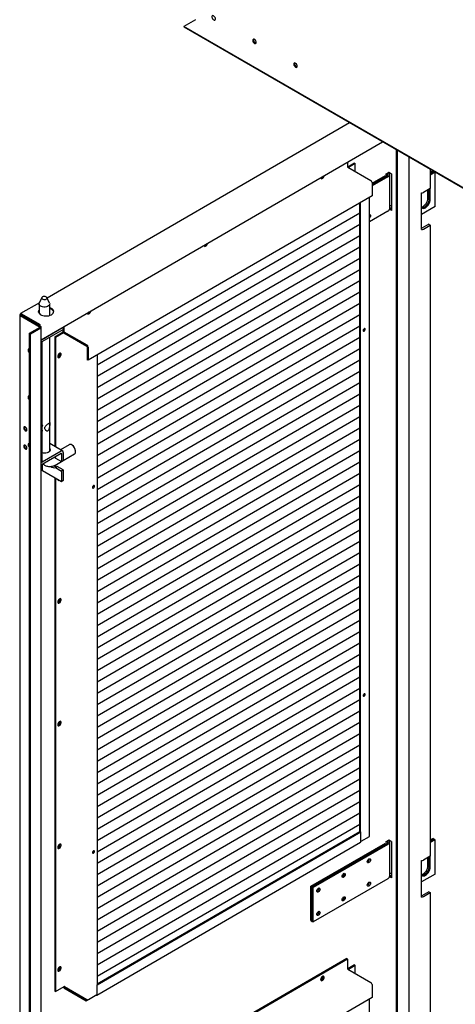
# Model space of a CAD drawing. Units: millimetres. Extents: x 9 to 412, y 8 to 290.
# Drawn here: x 331 to 355, y 85 to 140 of the extents above; entities that cross this region are included whole.
import ezdxf

# ---------------------------------------------------------------- set-up
doc = ezdxf.new("R2010")
doc.units = ezdxf.units.MM

msp = doc.modelspace()

# ---------------------------------------------------------------- linework, layer by layer
at = {"color": 7, "linetype": 'Continuous', "lineweight": 25}
for p, q in [((340.7634, 140.0236), (340.127, 139.6498)), ((380.9483, 116.0842), (340.127, 139.6498)), ((340.127, 139.6498), (340.1274, 139.601)), ((380.9486, 116.0354), (340.1274, 139.601)), ((349.3921, 134.2526), (332.4767, 124.4533)), ((332.1366, 122.1264), (351.2337, 133.1894)), ((352.0235, 47.6938), (352.0235, 132.7335)), ((352.066, 47.6693), (352.066, 132.7089)), ((352.7232, 48.0679), (352.7232, 132.3296)), ((349.2812, 132.0583), (349.2812, 131.803)), ((349.6692, 132.0115), (349.2853, 131.7891)), ((349.2953, 131.7785), (350.5774, 131.0409)), ((349.7117, 131.9871), (349.3236, 131.7622)), ((349.6692, 132.0115), (349.7117, 131.9871)), ((349.7117, 131.539), (349.7117, 131.9871)), ((353.9042, 131.6478), (353.9042, 130.5861)), ((353.9042, 131.4923), (354.0385, 131.5698)), ((354.1022, 131.5331), (354.0385, 131.5698)), ((350.6447, 130.8823), (351.3906, 131.3144)), ((351.4543, 131.2777), (350.6447, 130.8087)), ((350.6447, 130.8046), (351.4579, 131.2757)), ((351.5216, 131.239), (350.6447, 130.731)), ((351.4339, 131.4007), (351.5751, 131.4825)), ((351.4339, 131.3395), (351.4339, 131.4007)), ((351.5389, 131.3647), (351.5389, 131.3959)), ((351.7291, 131.4061), (351.5963, 131.4825)), ((351.6339, 129.477), (351.6339, 131.3959)), ((351.7291, 131.4061), (351.7291, 129.3648)), ((354.1022, 131.5331), (353.9042, 131.4188)), ((353.9042, 131.4147), (354.1057, 131.5311)), ((354.1693, 131.4943), (353.9042, 131.3412)), ((354.1022, 131.529), (354.1022, 131.5331)), ((354.1693, 131.4943), (354.1057, 131.5311)), ((354.1693, 129.5754), (354.1693, 131.4943)), ((350.6447, 130.9246), (350.6447, 130.1857)), ((353.9042, 130.5861), (353.5188, 130.3636)), ((353.7734, 130.049), (353.7734, 130.5106)), ((353.837, 130.5473), (353.837, 130.0123)), ((353.8405, 130.0103), (353.8405, 130.5493)), ((353.9042, 129.9735), (353.9042, 130.5861)), ((350.6447, 130.1857), (334.7626, 120.9851)), ((350.499, 94.374), (350.499, 130.1013)), ((353.4177, 128.2948), (353.4177, 130.3361)), ((349.9561, 94.643), (349.9561, 129.7867)), ((349.9986, 94.6186), (349.9986, 129.8114)), ((351.7291, 129.3648), (351.6234, 129.4256)), ((351.6386, 129.4657), (351.6332, 129.4685)), ((351.7291, 129.4137), (351.6386, 129.4657)), ((354.1693, 129.5754), (353.4177, 129.1415)), ((349.9561, 129.2137), (335.2671, 120.7043)), ((351.5216, 129.3201), (350.499, 128.7277)), ((349.9561, 128.5809), (335.2671, 120.0714)), ((353.8229, 128.5917), (353.4375, 128.3692)), ((353.5188, 128.3222), (353.9042, 128.5447)), ((353.8229, 128.5917), (353.9042, 128.5447)), ((353.9042, 128.5447), (353.9042, 93.2702)), ((349.9561, 127.9481), (335.2671, 119.4386)), ((349.9561, 127.3153), (335.2671, 118.8058)), ((349.9561, 126.6824), (335.2671, 118.173)), ((349.9561, 126.0496), (335.2671, 117.5402)), ((349.9561, 125.4168), (335.2671, 116.9073)), ((332.1706, 124.4885), (332.0256, 124.1743)), ((332.6054, 124.1743), (332.4605, 124.4885)), ((349.9561, 124.784), (335.2671, 116.2745)), ((332.0368, 124.1985), (330.9896, 123.5918)), ((332.0155, 124.1297), (332.0155, 123.6225)), ((332.6155, 123.4908), (332.6155, 124.1297)), ((349.9561, 124.1512), (335.2671, 115.6417)), ((330.9345, 123.5167), (330.9345, 36.7593)), ((330.9564, 123.5473), (330.9741, 123.5575)), ((330.9566, 123.4861), (332.0722, 122.8443)), ((330.9741, 123.5575), (331.0166, 123.5331)), ((330.9989, 123.5228), (331.0166, 123.5331)), ((330.9989, 123.5106), (332.1146, 122.8688)), ((331.0272, 123.5882), (332.0366, 123.0075)), ((331.0272, 123.5392), (332.0366, 122.9585)), ((349.9561, 123.5183), (335.2671, 115.0089)), ((331.4899, 122.4947), (332.0723, 122.832)), ((331.5324, 122.4702), (332.1148, 122.8076)), ((331.7539, 123.1212), (331.715, 123.0987)), ((332.0155, 122.9706), (332.0155, 122.9258)), ((332.0472, 122.9076), (332.0472, 122.9402)), ((332.0897, 122.8831), (332.0897, 122.9157)), ((332.1366, 36.0807), (332.1366, 122.8381)), ((332.1938, 122.1493), (333.3762, 122.8342)), ((333.3762, 122.8342), (333.3673, 122.8393)), ((333.3762, 122.8342), (333.3762, 122.7117)), ((333.3991, 122.8577), (333.3991, 122.6024)), ((349.9561, 122.8855), (335.2671, 114.3761)), ((331.5324, 122.4702), (331.4899, 122.4947)), ((331.4899, 35.7372), (331.4899, 122.4947)), ((331.5324, 35.7128), (331.5324, 122.4702)), ((332.1938, 122.0268), (333.3762, 122.7117)), ((332.6155, 115.902), (332.6155, 122.2711)), ((332.9048, 122.2998), (333.3656, 122.5668)), ((332.9048, 122.2998), (332.9473, 122.2753)), ((332.9048, 122.2998), (332.9048, 116.1628)), ((332.9473, 122.2753), (333.3919, 122.5329)), ((332.9473, 122.2753), (332.9473, 116.1384)), ((333.3459, 122.6942), (333.3459, 122.6329)), ((333.4132, 122.5779), (334.6953, 121.8403)), ((333.4132, 122.5166), (334.6953, 121.7791)), ((349.9561, 122.2527), (335.2671, 113.7432)), ((332.1762, 121.9962), (332.1762, 115.3005)), ((334.7095, 121.7546), (334.7095, 121.0156)), ((334.7626, 121.724), (334.7626, 120.9851)), ((349.9561, 121.6199), (335.2671, 113.1104)), ((335.2671, 121.2773), (335.2671, 86.0845)), ((334.7626, 120.9851), (334.7095, 121.0156)), ((349.9561, 120.9871), (335.2671, 112.4776)), ((349.9561, 120.3542), (335.2671, 111.8448)), ((349.9561, 119.7214), (335.2671, 111.212)), ((349.9561, 119.0886), (335.2671, 110.5792)), ((349.9561, 118.4558), (335.2671, 109.9463)), ((349.9561, 117.823), (335.2671, 109.3135)), ((332.2064, 117.3506), (332.1762, 117.3487)), ((332.2005, 117.3292), (332.2127, 117.3469)), ((332.2127, 117.3469), (332.2064, 117.3506)), ((332.1762, 117.0715), (332.2064, 117.0514)), ((332.2127, 117.0478), (332.2064, 117.0514)), ((349.9561, 117.1902), (335.2671, 108.6807)), ((333.3399, 115.9125), (332.6155, 116.3292)), ((333.7004, 116.2658), (333.2148, 115.9845)), ((333.8688, 116.2408), (333.8512, 116.251)), ((349.9561, 116.5573), (335.2671, 108.0479)), ((333.2526, 115.9037), (332.1938, 115.2903)), ((333.2526, 115.7812), (332.1938, 115.1679)), ((332.6155, 115.9239), (332.6227, 115.913)), ((333.2703, 115.771), (333.2703, 115.3219)), ((333.3762, 115.8324), (333.3762, 115.3833)), ((333.3762, 115.3846), (334.0012, 115.7466)), ((334.0633, 115.8848), (334.0632, 115.9052)), ((349.9561, 115.9245), (335.2671, 107.4151)), ((332.2078, 114.8104), (332.2078, 115.1759)), ((332.8924, 115.5726), (332.933, 115.516)), ((332.9048, 115.1188), (332.9048, 115.049)), ((332.933, 115.516), (333.2703, 115.3219)), ((332.933, 114.9852), (333.0389, 115.0466)), ((332.9473, 115.1387), (332.9473, 115.0383)), ((332.9953, 115.1639), (333.2692, 115.3226)), ((333.3762, 114.8525), (333.0389, 115.0466)), ((333.2703, 115.3219), (333.3762, 115.3833)), ((349.9561, 115.2917), (335.2671, 106.7822)), ((333.2703, 114.1992), (332.2078, 114.8104)), ((332.933, 114.9852), (333.2703, 114.7912)), ((333.3762, 114.8525), (333.2703, 114.7912)), ((333.2703, 114.7912), (333.2703, 114.1992)), ((333.3762, 114.8525), (333.3762, 114.2605)), ((349.9561, 114.6589), (335.2671, 106.1494)), ((332.9048, 114.4095), (332.9048, 85.7187)), ((332.9473, 114.385), (332.9473, 85.6943)), ((333.3762, 114.2605), (333.2703, 114.1992)), ((349.9561, 114.0261), (335.2671, 105.5166)), ((349.9561, 113.3932), (335.2671, 104.8838)), ((349.9561, 112.7604), (335.2671, 104.251)), ((349.9561, 112.1276), (335.2671, 103.6181)), ((349.9561, 111.4948), (335.2671, 102.9853)), ((349.9561, 110.862), (335.2671, 102.3525)), ((349.9561, 110.2291), (335.2671, 101.7197)), ((349.9561, 109.5963), (335.2671, 101.0869)), ((349.9561, 108.9635), (335.2671, 100.454)), ((349.9561, 108.3307), (335.2671, 99.8212)), ((349.9561, 107.6979), (335.2671, 99.1884)), ((349.9561, 107.065), (335.2671, 98.5556)), ((349.9561, 106.4322), (335.2671, 97.9228)), ((349.9561, 105.7994), (335.2671, 97.29)), ((349.9561, 105.1666), (335.2671, 96.6571)), ((349.9561, 104.5338), (335.2671, 96.0243)), ((349.9561, 103.9009), (335.2671, 95.3915)), ((349.9561, 103.2681), (335.2671, 94.7587)), ((349.9561, 102.6353), (335.2671, 94.1259)), ((349.9561, 102.0025), (335.2671, 93.493)), ((349.9561, 101.3697), (335.2671, 92.8602)), ((349.9561, 100.7369), (335.2671, 92.2274)), ((349.9561, 100.104), (335.2671, 91.5946)), ((349.9561, 99.4712), (335.2671, 90.9618)), ((349.9561, 98.8384), (335.2671, 90.3289)), ((349.9561, 98.2056), (335.2671, 89.6961)), ((349.9561, 97.5728), (335.2671, 89.0633)), ((349.9561, 96.9399), (335.2671, 88.4305)), ((349.9561, 96.3071), (335.2671, 87.7977)), ((349.9561, 95.6743), (335.2671, 87.1648)), ((349.9561, 95.0415), (335.2671, 86.532)), ((335.2671, 86.1336), (349.9561, 94.643)), ((335.2671, 86.0723), (350.0198, 94.6186)), ((350.0198, 94.6186), (350.0092, 94.6247)), ((350.4786, 94.3455), (350.0197, 94.0797)), ((350.0198, 94.0838), (350.0198, 94.6186)), ((350.4996, 94.3618), (350.4935, 94.3583)), ((350.499, 94.4234), (350.4996, 94.4231)), ((350.4996, 94.4231), (350.499, 94.4227)), ((350.4996, 94.3618), (350.4996, 94.4231)), ((351.4339, 94.0848), (351.5751, 94.1666)), ((351.7291, 94.0902), (351.5963, 94.1666)), ((353.9042, 94.1764), (354.0385, 94.2539)), ((354.1022, 94.2172), (353.9042, 94.1029)), ((353.9042, 94.0988), (354.1057, 94.2151)), ((354.1693, 94.1784), (353.9042, 94.0253)), ((354.1022, 94.2172), (354.0385, 94.2539)), ((354.1022, 94.2131), (354.1022, 94.2172)), ((354.1693, 94.1784), (354.1057, 94.2151)), ((354.1693, 92.2595), (354.1693, 94.1784)), ((335.2474, 85.4939), (350.0001, 94.0403)), ((347.2163, 91.5803), (351.3906, 93.9985)), ((351.4543, 93.9618), (347.2801, 91.5436)), ((347.2836, 91.5416), (351.4579, 93.9598)), ((351.5216, 93.9231), (347.3474, 91.5049)), ((351.4339, 94.0236), (351.4339, 94.0848)), ((351.5389, 94.0488), (351.5389, 94.08)), ((351.6339, 92.1611), (351.6339, 94.08)), ((351.7291, 94.0902), (351.7291, 92.0489)), ((353.4177, 90.9789), (353.4177, 93.0202)), ((353.9042, 93.2702), (353.5188, 93.0477)), ((353.7734, 92.7331), (353.7734, 93.1946)), ((353.837, 93.2314), (353.837, 92.6964)), ((353.8405, 92.6944), (353.8405, 93.2334)), ((353.9042, 92.6576), (353.9042, 93.2702)), ((351.5216, 92.0042), (347.3474, 89.586)), ((351.7291, 92.0489), (351.6234, 92.1096)), ((351.6386, 92.1498), (351.6332, 92.1526)), ((351.7291, 92.0978), (351.6386, 92.1498)), ((354.1693, 92.2595), (353.4177, 91.8256)), ((347.2163, 89.6614), (347.2163, 91.5803)), ((347.2163, 91.5803), (347.2801, 91.5436)), ((347.2801, 89.6248), (347.2801, 91.5436)), ((347.2836, 89.6227), (347.2836, 91.5416)), ((347.2836, 91.5416), (347.3474, 91.5049)), ((347.3474, 89.586), (347.3474, 91.5049)), ((353.8229, 91.2757), (353.4375, 91.0533)), ((353.5188, 91.0063), (353.9042, 91.2288)), ((353.8229, 91.2757), (353.9042, 91.2288)), ((353.9042, 91.2288), (353.9042, 55.7501)), ((347.2163, 89.6614), (347.2801, 89.6248)), ((347.2836, 89.6268), (347.2801, 89.6248)), ((347.2836, 89.6227), (347.3474, 89.586)), ((349.228, 87.5403), (333.3459, 78.3397)), ((349.228, 87.5403), (349.2812, 87.5097)), ((349.2812, 87.5097), (333.3991, 78.3091)), ((349.2812, 87.5097), (349.2812, 86.9749)), ((349.6692, 87.1834), (349.2853, 86.961)), ((349.7117, 87.159), (349.3236, 86.9341)), ((349.6692, 87.1834), (349.7117, 87.159)), ((349.7117, 86.7109), (349.7117, 87.159)), ((349.2953, 86.9504), (350.5774, 86.2128)), ((332.9473, 85.6943), (333.4273, 85.9724)), ((333.4096, 85.9581), (333.4369, 85.9739)), ((333.4096, 85.9581), (333.4096, 85.8968)), ((333.4096, 85.9581), (334.6528, 85.2429)), ((333.4096, 85.8968), (334.6528, 85.1817)), ((333.4414, 85.9724), (334.6881, 85.2552)), ((335.2671, 86.0723), (335.2565, 86.0784)), ((335.2671, 85.5374), (335.2671, 86.0723)), ((350.6447, 86.0965), (350.6447, 85.3576)), ((332.9048, 85.7187), (332.9473, 85.6943)), ((350.6447, 85.3576), (334.7626, 76.157)), ((334.7871, 85.2553), (335.2565, 85.5272)), ((334.6528, 85.2429), (334.681, 85.2593)), ((334.6528, 85.1817), (334.7649, 85.2466)), ((334.6528, 85.1817), (334.6528, 85.2429)), ((350.499, 49.5459), (350.499, 85.2732))]:
    msp.add_line(p, q, dxfattribs=at)
at = {"color": 7, "linetype": 'Continuous', "lineweight": 25, "flags": 128}
for points in [[(341.7879, 140.0131), (341.8229, 140.0003), (341.8531, 140.0044), (341.8744, 140.0248), (341.8839, 140.0586), (341.8803, 140.1015), (341.8641, 140.1474), (341.8375, 140.1903), (341.8041, 140.2244), (341.7683, 140.245), (341.7351, 140.2494), (341.7089, 140.237), (341.6933, 140.2094), (341.6903, 140.1704), (341.7004, 140.1253), (341.7221, 140.0801), (341.7527, 140.0409), (341.7879, 140.0131)], [(344.0683, 138.6966), (344.1034, 138.6839), (344.1336, 138.688), (344.1549, 138.7083), (344.1643, 138.7422), (344.1607, 138.785), (344.1445, 138.831), (344.1179, 138.8739), (344.0845, 138.908), (344.0487, 138.9286), (344.0155, 138.933), (343.9893, 138.9205), (343.9737, 138.893), (343.9707, 138.854), (343.9808, 138.8088), (344.0026, 138.7636), (344.0331, 138.7244), (344.0683, 138.6966)], [(344.1593, 138.718), (344.1451, 138.7176), (344.1107, 138.7297), (344.0761, 138.7575), (344.0467, 138.7968), (344.0269, 138.8417), (344.0197, 138.8854), (344.0263, 138.9211), (344.0332, 138.9327)], [(344.1107, 138.7215), (344.1458, 138.7088), (344.1548, 138.7082)], [(346.3664, 137.3699), (346.4015, 137.3572), (346.4317, 137.3613), (346.453, 137.3817), (346.4624, 137.4155), (346.4588, 137.4583), (346.4426, 137.5043), (346.416, 137.5472), (346.3826, 137.5813), (346.3468, 137.6019), (346.3136, 137.6063), (346.2874, 137.5939), (346.2718, 137.5663), (346.2688, 137.5273), (346.2789, 137.4821), (346.3007, 137.4369), (346.3312, 137.3978), (346.3664, 137.3699)], [(346.4574, 137.3913), (346.4432, 137.391), (346.4087, 137.403), (346.3742, 137.4308), (346.3448, 137.4702), (346.325, 137.5151), (346.3178, 137.5587), (346.3244, 137.5944), (346.3313, 137.606)], [(346.4088, 137.3949), (346.4439, 137.3821), (346.4529, 137.3816)], [(347.7731, 131.1847), (347.7789, 131.1616), (347.7977, 131.1374), (347.8262, 131.129), (347.8605, 131.1376), (347.896, 131.162), (347.9279, 131.1989), (347.9519, 131.2433), (347.9648, 131.2892), (347.9657, 131.2963)], [(351.4579, 131.2757), (351.4866, 131.295), (351.51, 131.3166), (351.5276, 131.34), (351.5389, 131.3646), (351.5437, 131.3899), (351.542, 131.4154), (351.5337, 131.4404), (351.5261, 131.4542)], [(351.5216, 131.239), (351.5591, 131.2643), (351.5897, 131.2924), (351.6126, 131.3229), (351.6274, 131.3551), (351.6337, 131.3881), (351.6314, 131.4213), (351.6205, 131.454), (351.6083, 131.4756)], [(353.4177, 129.5559), (353.4492, 129.5634), (353.5082, 129.5898), (353.5672, 129.6315), (353.6232, 129.6865), (353.6735, 129.752), (353.7155, 129.8247), (353.7471, 129.901), (353.7667, 129.9771), (353.7734, 130.049)], [(353.837, 130.0123), (353.8304, 129.9403), (353.8107, 129.8643), (353.7792, 129.788), (353.7372, 129.7153), (353.6869, 129.6498), (353.6308, 129.5948), (353.5718, 129.553), (353.5128, 129.5266), (353.4568, 129.5169), (353.4177, 129.5211)], [(353.4177, 129.5241), (353.4317, 129.5099), (353.4737, 129.4856), (353.524, 129.4782), (353.58, 129.4879), (353.639, 129.5143), (353.698, 129.556), (353.7541, 129.611), (353.8043, 129.6765), (353.8463, 129.7492), (353.8779, 129.8255), (353.8975, 129.9016), (353.9042, 129.9735)], [(353.4224, 129.5188), (353.4603, 129.5149), (353.5164, 129.5246), (353.5754, 129.551), (353.6344, 129.5927), (353.6904, 129.6477), (353.7407, 129.7132), (353.7827, 129.786), (353.8143, 129.8623), (353.8339, 129.9383), (353.8405, 130.0103)], [(351.7254, 129.6327), (351.6813, 129.6092), (351.6339, 129.5912)], [(350.499, 129.1328), (350.5053, 129.1338), (350.5345, 129.1281), (350.554, 129.1056), (350.5608, 129.0698), (350.554, 129.0259), (350.5345, 128.9809), (350.5053, 128.9414), (350.499, 128.9351)], [(341.2438, 127.4022), (341.2496, 127.3791), (341.2684, 127.3549), (341.2969, 127.3466), (341.3312, 127.3551), (341.3667, 127.3795), (341.3986, 127.4164), (341.4226, 127.4608), (341.4355, 127.5068), (341.4364, 127.5138)], [(332.2093, 124.5274), (332.1795, 124.5027), (332.1661, 124.4736), (332.1707, 124.4437), (332.1928, 124.4164), (332.2297, 124.3952), (332.2769, 124.3826), (332.3288, 124.38), (332.3791, 124.3878), (332.4218, 124.4051), (332.4516, 124.4298), (332.465, 124.4588), (332.4603, 124.4888), (332.4382, 124.516), (332.4013, 124.5373), (332.3541, 124.5499), (332.3022, 124.5525), (332.2519, 124.5446), (332.2093, 124.5274)], [(332.0155, 123.7914), (331.9946, 123.7449), (331.9901, 123.6937), (332.0042, 123.643), (332.0362, 123.5952), (332.0847, 123.5522), (332.1476, 123.516), (332.2222, 123.4881), (332.3052, 123.4699), (332.393, 123.4619), (332.4817, 123.4647), (332.5675, 123.4781), (332.6466, 123.5014), (332.7156, 123.5338), (332.7714, 123.5737), (332.8116, 123.6194), (332.8344, 123.669), (332.8389, 123.7202), (332.8248, 123.7709), (332.7929, 123.8187), (332.7443, 123.8617), (332.6814, 123.8979), (332.6155, 123.9231)], [(332.6054, 124.1743), (332.6141, 124.1463), (332.6119, 124.1029), (332.591, 124.0612), (332.5529, 124.0238), (332.4998, 123.9931), (332.4351, 123.9709), (332.363, 123.9587), (332.2878, 123.9573), (332.2144, 123.9667), (332.1473, 123.9863), (332.0908, 124.015), (332.0485, 124.0508), (332.0229, 124.0916), (332.0156, 124.1349), (332.0256, 124.1743)], [(331.9916, 123.6825), (331.9946, 123.6959), (332.0155, 123.7424)], [(334.9071, 123.7313), (334.9013, 123.7015), (334.8825, 123.6556), (334.8541, 123.6142), (334.8198, 123.583), (334.7842, 123.5663), (334.7523, 123.5662), (334.7283, 123.5827), (334.7154, 123.6137), (334.7145, 123.6198)], [(350.2033, 122.618), (350.2249, 122.6355), (350.2432, 122.6602), (350.2555, 122.6885), (350.2598, 122.716), (350.2555, 122.7385), (350.2432, 122.7526), (350.2249, 122.7562), (350.2033, 122.7486), (350.1817, 122.7311), (350.1634, 122.7063), (350.1511, 122.6781), (350.1468, 122.6506), (350.1511, 122.6281), (350.1634, 122.614), (350.1817, 122.6104), (350.2033, 122.618)], [(331.4899, 121.6173), (331.4701, 121.6248), (331.438, 121.6248), (331.4139, 121.6082), (331.401, 121.5771), (331.401, 121.5359), (331.4139, 121.49), (331.438, 121.4456), (331.4701, 121.4088), (331.4899, 121.3933)], [(333.159, 121.1426), (333.1941, 121.1705), (333.2244, 121.2097), (333.2459, 121.2551), (333.2557, 121.3005), (333.2524, 121.3396), (333.2365, 121.3674), (333.2101, 121.3799), (333.1769, 121.3755), (333.1412, 121.3549), (333.1079, 121.3207), (333.0816, 121.2776), (333.0657, 121.2315), (333.0624, 121.1885), (333.0721, 121.1545), (333.0936, 121.134), (333.124, 121.1298), (333.159, 121.1426)], [(333.0726, 121.1537), (333.0815, 121.1543), (333.1165, 121.167)], [(331.4899, 118.984), (331.4701, 118.9914), (331.438, 118.9915), (331.4139, 118.9748), (331.401, 118.9438), (331.401, 118.9025), (331.4139, 118.8566), (331.438, 118.8123), (331.4701, 118.7754), (331.4899, 118.76)], [(331.3391, 117.1011), (331.3322, 117.1449), (331.3126, 117.19), (331.2833, 117.2294), (331.2488, 117.2572), (331.2142, 117.2692), (331.1849, 117.2634), (331.1653, 117.2409), (331.1585, 117.205), (331.1653, 117.1612), (331.1849, 117.1162), (331.2142, 117.0768), (331.2488, 117.049), (331.2833, 117.037), (331.3126, 117.0427), (331.3322, 117.0652), (331.3391, 117.1011)], [(332.2005, 117.3292), (332.1841, 117.2888), (332.1762, 117.2638)], [(332.1762, 117.095), (332.1841, 117.0791), (332.2005, 117.0578)], [(331.3391, 116.0805), (331.3322, 116.1243), (331.3126, 116.1693), (331.2833, 116.2087), (331.2488, 116.2365), (331.2142, 116.2485), (331.1849, 116.2428), (331.1653, 116.2203), (331.1585, 116.1844), (331.1653, 116.1406), (331.1849, 116.0955), (331.2142, 116.0561), (331.2488, 116.0283), (331.2833, 116.0163), (331.3126, 116.0221), (331.3322, 116.0446), (331.3391, 116.0805)], [(331.4899, 116.3302), (331.4701, 116.3377), (331.438, 116.3377), (331.4139, 116.3211), (331.401, 116.29), (331.401, 116.2488), (331.4139, 116.2029), (331.438, 116.1585), (331.4701, 116.1217), (331.4899, 116.1062)], [(334.0633, 115.884), (334.0566, 115.9487), (334.037, 116.0171), (334.0057, 116.0848), (333.9647, 116.1476), (333.9165, 116.2014), (333.8641, 116.243), (333.811, 116.2698), (333.7603, 116.2799), (333.7153, 116.2729), (333.7004, 116.2658)], [(332.6155, 116.0464), (332.6238, 116.0335), (332.6392, 115.9909), (332.6372, 115.9473), (332.6178, 115.9052), (332.5821, 115.8669), (332.532, 115.8343), (332.4703, 115.8092), (332.4002, 115.7931), (332.3255, 115.7867), (332.2504, 115.7904), (332.1787, 115.804), (332.1762, 115.8047)], [(333.0726, 114.2948), (333.0815, 114.2953), (333.0968, 114.299)], [(333.0968, 114.299), (333.0733, 114.2948), (333.0727, 114.2948)], [(335.0624, 113.8467), (335.084, 113.8642), (335.1023, 113.889), (335.1145, 113.9173), (335.1188, 113.9448), (335.1145, 113.9673), (335.1023, 113.9814), (335.084, 113.9849), (335.0624, 113.9774), (335.0408, 113.9599), (335.0224, 113.9351), (335.0102, 113.9068), (335.0059, 113.8793), (335.0102, 113.8568), (335.0224, 113.8427), (335.0408, 113.8392), (335.0624, 113.8467)], [(333.159, 107.4247), (333.1941, 107.4526), (333.2244, 107.4919), (333.2459, 107.5372), (333.2557, 107.5826), (333.2524, 107.6218), (333.2365, 107.6495), (333.2101, 107.662), (333.1769, 107.6577), (333.1412, 107.637), (333.1079, 107.6028), (333.0816, 107.5597), (333.0657, 107.5136), (333.0624, 107.4706), (333.0721, 107.4366), (333.0936, 107.4161), (333.124, 107.412), (333.159, 107.4247)], [(333.0726, 107.4358), (333.0815, 107.4364), (333.1165, 107.4491)], [(350.2033, 102.3351), (350.1817, 102.3176), (350.1634, 102.2928), (350.1511, 102.2645), (350.1468, 102.2371), (350.1511, 102.2145), (350.1634, 102.2004), (350.1817, 102.1969), (350.2033, 102.2044), (350.2249, 102.2219), (350.2432, 102.2467), (350.2555, 102.275), (350.2598, 102.3025), (350.2555, 102.325), (350.2432, 102.3391), (350.2249, 102.3426), (350.2033, 102.3351)], [(333.159, 100.5657), (333.1941, 100.5936), (333.2244, 100.6329), (333.2459, 100.6783), (333.2557, 100.7236), (333.2524, 100.7628), (333.2365, 100.7905), (333.2101, 100.8031), (333.1769, 100.7987), (333.1412, 100.778), (333.1079, 100.7439), (333.0816, 100.7008), (333.0657, 100.6547), (333.0624, 100.6117), (333.0721, 100.5776), (333.0936, 100.5572), (333.124, 100.553), (333.159, 100.5657)], [(333.0726, 100.5769), (333.0815, 100.5775), (333.1165, 100.5902)], [(351.4579, 93.9598), (351.4866, 93.9791), (351.51, 94.0007), (351.5276, 94.0241), (351.5389, 94.0487), (351.5437, 94.074), (351.542, 94.0995), (351.5337, 94.1245), (351.5261, 94.1382)], [(351.5216, 93.9231), (351.5591, 93.9483), (351.5897, 93.9765), (351.6126, 94.007), (351.6274, 94.0392), (351.6337, 94.0722), (351.6314, 94.1054), (351.6205, 94.1381), (351.6083, 94.1597)], [(333.159, 93.7068), (333.1941, 93.7347), (333.2244, 93.774), (333.2459, 93.8194), (333.2557, 93.8647), (333.2524, 93.9039), (333.2365, 93.9316), (333.2101, 93.9441), (333.1769, 93.9398), (333.1412, 93.9191), (333.1079, 93.8849), (333.0816, 93.8419), (333.0657, 93.7957), (333.0624, 93.7527), (333.0721, 93.7187), (333.0936, 93.6982), (333.124, 93.6941), (333.159, 93.7068)], [(333.0726, 93.718), (333.0815, 93.7185), (333.1165, 93.7312)], [(335.0624, 93.5638), (335.0408, 93.5464), (335.0224, 93.5216), (335.0102, 93.4933), (335.0059, 93.4658), (335.0102, 93.4433), (335.0224, 93.4292), (335.0408, 93.4256), (335.0624, 93.4332), (335.084, 93.4507), (335.1023, 93.4755), (335.1145, 93.5037), (335.1188, 93.5312), (335.1145, 93.5537), (335.1023, 93.5678), (335.084, 93.5714), (335.0624, 93.5638)], [(350.4708, 93.1123), (350.5053, 93.1243), (350.5345, 93.1187), (350.554, 93.0962), (350.5608, 93.0603), (350.554, 93.0165), (350.5345, 92.9714), (350.5053, 92.9319), (350.4708, 92.9041), (350.4364, 92.892), (350.4072, 92.8977), (350.3877, 92.9202), (350.3808, 92.956), (350.3877, 92.9998), (350.4072, 93.0449), (350.4364, 93.0844), (350.4708, 93.1123)], [(353.4177, 92.24), (353.4492, 92.2475), (353.5082, 92.2739), (353.5672, 92.3156), (353.6232, 92.3706), (353.6735, 92.4361), (353.7155, 92.5088), (353.7471, 92.5851), (353.7667, 92.6612), (353.7734, 92.7331)], [(353.4177, 92.2082), (353.4317, 92.1939), (353.4737, 92.1697), (353.524, 92.1622), (353.58, 92.1719), (353.639, 92.1983), (353.698, 92.2401), (353.7541, 92.2951), (353.8043, 92.3606), (353.8463, 92.4333), (353.8779, 92.5096), (353.8975, 92.5856), (353.9042, 92.6576)], [(353.837, 92.6964), (353.8304, 92.6244), (353.8107, 92.5484), (353.7792, 92.4721), (353.7372, 92.3994), (353.6869, 92.3339), (353.6308, 92.2789), (353.5718, 92.2371), (353.5128, 92.2107), (353.4568, 92.201), (353.421, 92.2044)], [(353.4224, 92.2028), (353.4603, 92.199), (353.5164, 92.2087), (353.5754, 92.2351), (353.6344, 92.2768), (353.6904, 92.3318), (353.7407, 92.3973), (353.7827, 92.47), (353.8143, 92.5463), (353.8339, 92.6224), (353.8405, 92.6944)], [(349.0591, 92.2944), (349.0935, 92.3065), (349.1227, 92.3008), (349.1422, 92.2783), (349.1491, 92.2425), (349.1422, 92.1987), (349.1227, 92.1536), (349.0935, 92.1141), (349.0591, 92.0862), (349.0247, 92.0742), (348.9955, 92.0799), (348.9759, 92.1023), (348.9691, 92.1382), (348.9759, 92.182), (348.9955, 92.2271), (349.0247, 92.2666), (349.0591, 92.2944)], [(351.7254, 92.3168), (351.6813, 92.2933), (351.6339, 92.2753)], [(347.6473, 91.4766), (347.6818, 91.4886), (347.711, 91.483), (347.7305, 91.4605), (347.7373, 91.4246), (347.7305, 91.3808), (347.711, 91.3358), (347.6818, 91.2963), (347.6473, 91.2684), (347.6129, 91.2564), (347.5837, 91.262), (347.5642, 91.2845), (347.5573, 91.3204), (347.5642, 91.3642), (347.5837, 91.4093), (347.6129, 91.4487), (347.6473, 91.4766)], [(350.4708, 91.8058), (350.5053, 91.8178), (350.5345, 91.8122), (350.554, 91.7897), (350.5608, 91.7538), (350.554, 91.71), (350.5345, 91.665), (350.5053, 91.6255), (350.4708, 91.5976), (350.4364, 91.5856), (350.4072, 91.5912), (350.3877, 91.6137), (350.3808, 91.6496), (350.3877, 91.6934), (350.4072, 91.7385), (350.4364, 91.7779), (350.4708, 91.8058)], [(349.0591, 90.988), (349.0935, 91), (349.1227, 90.9944), (349.1422, 90.9719), (349.1491, 90.936), (349.1422, 90.8922), (349.1227, 90.8471), (349.0935, 90.8076), (349.0591, 90.7798), (349.0247, 90.7677), (348.9955, 90.7734), (348.9759, 90.7959), (348.9691, 90.8317), (348.9759, 90.8755), (348.9955, 90.9206), (349.0247, 90.9601), (349.0591, 90.988)], [(347.6473, 90.1702), (347.6818, 90.1822), (347.711, 90.1765), (347.7305, 90.154), (347.7373, 90.1182), (347.7305, 90.0744), (347.711, 90.0293), (347.6818, 89.9898), (347.6473, 89.9619), (347.6129, 89.9499), (347.5837, 89.9556), (347.5642, 89.978), (347.5573, 90.0139), (347.5642, 90.0577), (347.5837, 90.1028), (347.6129, 90.1423), (347.6473, 90.1702)], [(333.159, 86.8479), (333.1941, 86.8757), (333.2244, 86.915), (333.2459, 86.9604), (333.2557, 87.0058), (333.2524, 87.0449), (333.2365, 87.0727), (333.2101, 87.0852), (333.1769, 87.0808), (333.1412, 87.0602), (333.1079, 87.026), (333.0816, 86.9829), (333.0657, 86.9368), (333.0624, 86.8938), (333.0721, 86.8598), (333.0936, 86.8393), (333.124, 86.8351), (333.159, 86.8479)], [(333.0726, 86.859), (333.0815, 86.8596), (333.1165, 86.8723)], [(347.7724, 86.3703), (347.7789, 86.3335), (347.7977, 86.3093), (347.8262, 86.3009), (347.8605, 86.3095), (347.896, 86.3339), (347.9279, 86.3708), (347.9519, 86.4152), (347.9648, 86.4611), (347.9648, 86.5024), (347.9519, 86.5334), (347.9279, 86.55), (347.896, 86.5499), (347.8605, 86.5331), (347.8262, 86.5019), (347.7977, 86.4606), (347.7789, 86.4146), (347.7724, 86.3703)], [(347.9061, 86.5517), (347.9068, 86.55), (347.9134, 86.5133)]]:
    msp.add_lwpolyline(points, dxfattribs=at)
at = {"color": 7, "linetype": 'Continuous', "lineweight": 25}
for centre, radius, start, end in [((344.1937, 138.8804), 0.1792, 162.77895, 242.41517), ((346.4918, 137.5537), 0.1792, 162.77895, 242.41517), ((349.3118, 131.8044), 0.0307, 182.61818, 237.49723), ((347.7412, 131.3158), 0.1605, 283.85611, 336.33022), ((347.7374, 131.3203), 0.1658, 284.76313, 335.42425), ((350.4991, 130.918), 0.1458, 2.61818, 57.49723), ((351.3752, 131.3963), 0.0735, 322.95997, 9.72522), ((351.4102, 131.3952), 0.1255, 290.58222, 26.8331), ((351.5857, 131.4621), 0.0231, 62.66734, 117.44811), ((353.4094, 130.5665), 0.2305, 272.05672, 298.33869), ((351.4446, 129.4939), 0.1901, 293.90763, 354.90626), ((351.5246, 129.831), 0.3784, 286.74809, 302.71247), ((353.4065, 128.4251), 0.0639, 280.04043, 298.98883), ((353.4094, 128.5251), 0.2305, 272.05672, 298.33869), ((341.2081, 127.5378), 0.1658, 284.76424, 335.42411), ((332.567, 123.5937), 0.2846, 18.16998, 80.18408), ((330.9681, 123.5167), 0.0327, 110.95688, 249.38957), ((331.0065, 123.5627), 0.0328, 50.88168, 189.1292), ((331.0013, 123.5167), 0.00655, 110.95688, 249.38957), ((331.023, 123.5341), 0.00657, 50.88168, 189.1292), ((334.6788, 123.7554), 0.1658, 284.76313, 335.42425), ((334.6826, 123.7508), 0.1605, 283.85734, 336.33004), ((331.9747, 122.9105), 0.1151, 2.61818, 57.49723), ((332.0242, 122.9391), 0.023, 2.61818, 57.49723), ((332.0699, 122.8381), 0.00655, 290.95688, 69.38957), ((332.1031, 122.8381), 0.0327, 290.95688, 69.38957), ((350.1071, 122.7386), 0.1098, 292.00183, 8.17659), ((333.4916, 122.6396), 0.1458, 182.61818, 237.49723), ((333.4297, 122.6038), 0.0307, 182.61818, 237.49723), ((332.3118, 121.9548), 0.2275, 121.24273, 140.36234), ((332.2146, 121.9944), 0.0385, 122.7083, 177.40721), ((334.617, 121.7174), 0.1458, 2.61818, 57.49723), ((334.6788, 121.7532), 0.0307, 2.61818, 57.49723), ((331.6168, 121.5744), 0.1726, 162.2959, 222.71737), ((331.5874, 121.5651), 0.1384, 153.94305, 225.22799), ((332.9748, 121.3608), 0.1959, 296.63043, 3.54799), ((333.0385, 121.3242), 0.1739, 281.3568, 18.73112), ((333.0334, 121.3249), 0.1784, 297.75828, 18.1324), ((331.6168, 118.9411), 0.1726, 162.2959, 222.71737), ((331.5872, 118.9317), 0.1382, 153.77548, 225.26295), ((331.3633, 117.2194), 0.1615, 161.96384, 258.20413), ((332.3082, 117.8027), 0.4635, 257.30755, 259.74628), ((332.2182, 117.3047), 0.0427, 79.88648, 97.46766), ((332.3892, 117.4339), 0.2572, 331.64803, 28.35197), ((332.2182, 117.0055), 0.0427, 79.88648, 97.46766), ((331.3633, 116.1987), 0.1615, 161.96384, 258.20413), ((331.6168, 116.2873), 0.1726, 162.2959, 222.71737), ((331.5872, 116.278), 0.1382, 153.77605, 225.26283), ((333.6468, 115.888), 0.4168, 2.35595, 57.87537), ((333.3009, 115.8447), 0.0762, 350.70075, 129.28831), ((333.2595, 115.7728), 0.0109, 350.70075, 129.28831), ((333.9198, 115.8662), 0.1446, 304.25007, 7.07384), ((332.1359, 115.2587), 0.1077, 270.38198, 302.52795), ((332.1869, 115.2988), 0.0109, 170.70075, 309.28831), ((332.8735, 115.2591), 0.2803, 227.21845, 282.26909), ((332.9742, 115.2796), 0.2418, 233.30189, 285.51004), ((333.118, 114.3246), 0.0544, 187.15833, 293.02009), ((334.9662, 113.9674), 0.1098, 292.00183, 8.17659), ((332.9748, 107.6429), 0.1959, 296.63092, 3.54751), ((333.0387, 107.6062), 0.1737, 281.24782, 18.93062), ((333.0334, 107.607), 0.1784, 297.75828, 18.1324), ((350.1071, 102.3251), 0.1098, 292.00183, 8.17659), ((332.9748, 100.784), 0.1959, 296.63092, 3.54751), ((333.0387, 100.7472), 0.1737, 281.25251, 18.9259), ((333.0334, 100.7481), 0.1784, 297.75828, 18.1324), ((350.464, 94.3775), 0.0351, 294.46898, 354.34492), ((351.4102, 94.0793), 0.1255, 290.58222, 26.8331), ((351.5857, 94.1461), 0.0231, 62.66734, 117.44811), ((332.9748, 93.925), 0.1959, 296.63092, 3.54751), ((333.0387, 93.8883), 0.1737, 281.24871, 18.92972), ((333.0334, 93.8891), 0.1784, 297.75828, 18.1324), ((334.9662, 93.5539), 0.1098, 292.00183, 8.17659), ((349.9722, 94.0791), 0.0478, 305.72856, 5.59535), ((351.3752, 94.0804), 0.0735, 322.95997, 9.72522), ((350.3182, 93.096), 0.1748, 291.82671, 8.35171), ((350.3235, 93.0929), 0.173, 290.43357, 9.74485), ((353.4094, 93.2506), 0.2305, 272.05672, 298.33869), ((348.9065, 92.2781), 0.1748, 291.82654, 8.35188), ((348.9118, 92.2751), 0.173, 290.43357, 9.74485), ((351.4446, 92.178), 0.1901, 293.90763, 354.90626), ((351.5246, 92.5151), 0.3784, 286.74809, 302.71247), ((347.4947, 91.4603), 0.1748, 291.8274, 8.35102), ((347.5, 91.4573), 0.173, 290.43357, 9.74485), ((350.3182, 91.7895), 0.1748, 291.82689, 8.35153), ((350.3235, 91.7864), 0.173, 290.43357, 9.74485), ((348.9065, 90.9717), 0.1748, 291.82722, 8.3512), ((348.9118, 90.9686), 0.173, 290.43357, 9.74485), ((353.4065, 91.1092), 0.0639, 280.04043, 298.98883), ((353.4094, 91.2092), 0.2305, 272.05672, 298.33869), ((347.4947, 90.1538), 0.1748, 291.82689, 8.35153), ((347.5, 90.1508), 0.173, 290.43357, 9.74485), ((332.9748, 87.0661), 0.1959, 296.63092, 3.54751), ((333.0387, 87.0294), 0.1737, 281.25171, 18.9267), ((333.0334, 87.0302), 0.1784, 297.75828, 18.1324), ((349.3118, 86.9763), 0.0307, 182.61818, 237.49723), ((347.6649, 86.5442), 0.206, 301.43842, 358.19452), ((347.7341, 86.5044), 0.1784, 284.79453, 15.38389), ((347.7306, 86.508), 0.1828, 285.54662, 1.66537), ((333.4343, 85.9587), 0.0154, 62.66734, 117.44811), ((350.4991, 86.0899), 0.1458, 2.61818, 57.49723), ((335.2266, 85.5305), 0.0411, 235.78236, 9.71842), ((334.7375, 85.3508), 0.1076, 242.66734, 297.44811)]:
    msp.add_arc(centre, radius, start, end, dxfattribs=at)
for points, knots in [([(351.6351, 129.4754), (351.6471, 129.4788), (351.6821, 129.4889), (351.7108, 129.5054), (351.7296, 129.5163)], [0, 0, 0, 0, 0.3438923, 1, 1, 1, 1]), ([(332.3727, 117.2965), (332.3914, 117.3165), (332.4239, 117.3514), (332.4816, 117.3948), (332.5291, 117.4254), (332.5657, 117.4438), (332.5912, 117.4506), (332.6077, 117.4449), (332.6144, 117.4225), (332.6154, 117.3798), (332.6154, 117.3218), (332.6137, 117.2541), (332.6057, 117.1807), (332.5844, 117.1143), (332.5488, 117.0674), (332.5082, 117.044), (332.4629, 117.0399), (332.4156, 117.0536), (332.3681, 117.0874), (332.3337, 117.1382), (332.3243, 117.1958), (332.3379, 117.2486), (332.361, 117.2805), (332.3727, 117.2965)], [0, 0, 0, 0, 0.0613709, 0.1068869, 0.1526731, 0.1924029, 0.2318876, 0.2772169, 0.3318554, 0.381698, 0.4317601, 0.4774706, 0.5297926, 0.5894585, 0.6307165, 0.6721085, 0.7107837, 0.7524385, 0.8019978, 0.8604611, 0.9068055, 0.9531657, 1, 1, 1, 1]), ([(332.2127, 117.0478), (332.2091, 117.0505), (332.2044, 117.0539), (332.2013, 117.057), (332.2005, 117.0578)], [0, 0, 0, 0, 0.77057554, 1, 1, 1, 1]), ([(332.2337, 115.191), (332.2489, 115.1774), (332.2877, 115.143), (332.3607, 115.1027), (332.448, 115.0699), (332.5393, 115.0524), (332.6332, 115.0492), (332.7291, 115.0601), (332.8267, 115.0853), (332.916, 115.1205), (332.9715, 115.1509), (332.9953, 115.1639)], [0, 0, 0, 0, 0.0756667, 0.1924154, 0.3072524, 0.4214644, 0.5368674, 0.6551446, 0.7776315, 0.904944, 1, 1, 1, 1]), ([(351.632, 92.1585), (351.6451, 92.1622), (351.6812, 92.1725), (351.7108, 92.1895), (351.7296, 92.2003)], [0, 0, 0, 0, 0.362698, 1, 1, 1, 1])]:
    msp.add_open_spline(points, degree=3, knots=knots, dxfattribs=at)

doc.saveas('drawing.dxf')
